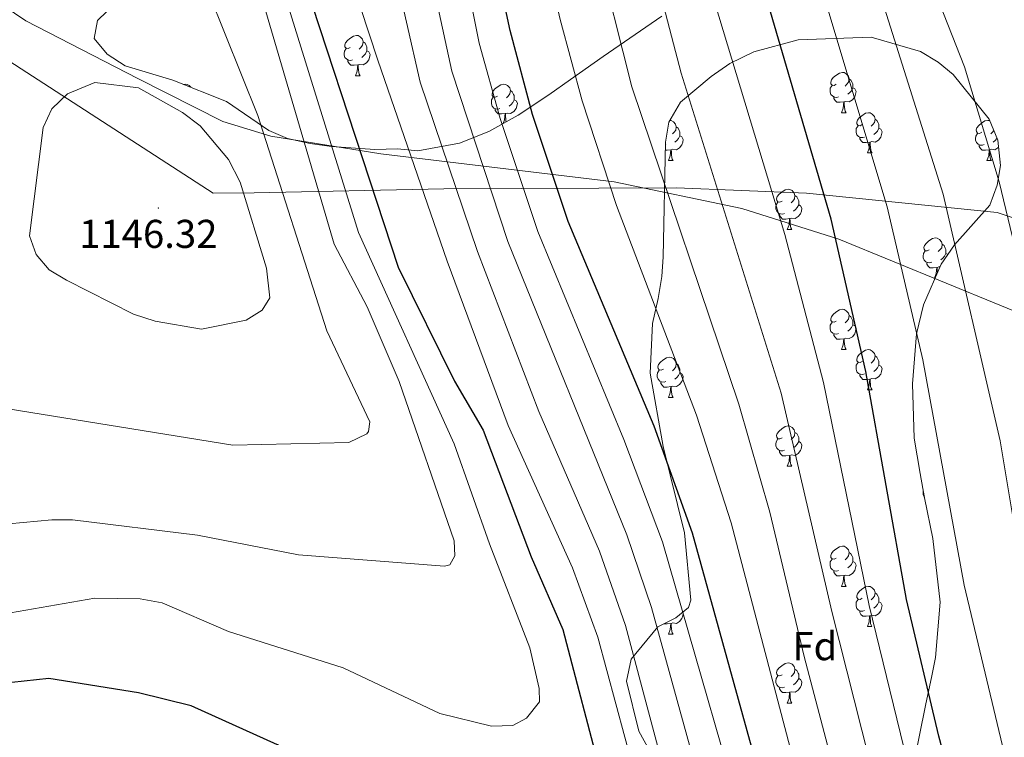
# Model space of a CAD drawing. Units: metres. Extents: x 585951 to 590444, y 4740143 to 4743170.
# Drawn here: x 587177 to 587422, y 4740824 to 4741003 of the extents above; entities that cross this region are included whole.
import ezdxf
from ezdxf.enums import TextEntityAlignment as Align

# ---------------------------------------------------------------- set-up
doc = ezdxf.new("R2010")
doc.units = ezdxf.units.M
doc.header["$MEASUREMENT"] = 0
for name, color, linetype, lineweight in [('Carátula', 7, 'Continuous', 5), ('Level 1', 19, 'Continuous', 0), ('Level 20', 19, 'Continuous', 0), ('Level 35', 92, 'Continuous', 0), ('Level 36', 19, 'Continuous', 40), ('Level 37', 92, 'Continuous', 0), ('Level 4', 36, 'Continuous', 30), ('Level 41', 19, 'Continuous', 0), ('Level 5', 36, 'Continuous', 0), ('Level 7', 19, 'Continuous', 0)]:
    doc.layers.add(name, color=color, linetype=linetype, lineweight=lineweight)
doc.styles.add('Arial', font='ARIAL.TTF', dxfattribs={"height": 0.2})

# ---------------------------------------------------------------- blocks, each defined once
blk = doc.blocks.new('5PATER')
at = {"layer": 'Carátula', "linetype": 'Continuous', "lineweight": 5}
h = blk.add_hatch(color=250, dxfattribs=at)
edge = h.paths.add_edge_path()
edge.add_ellipse((0, 0), major_axis=(-1.33, -1.34), ratio=0.999422, start_angle=0, end_angle=360)

msp = doc.modelspace()

# ---------------------------------------------------------------- linework, layer by layer
at = {"layer": 'Level 1', "color": 19, "linetype": 'Continuous', "lineweight": 0, "ltscale": 0.5}
msp.add_polyline3d([(587809.85, 4740712.5, 982.16), (587781.87, 4740730.87, 985.33), (587718.35, 4740771.13, 992.72), (587656.46, 4740812.06, 1003.03), (587602.23, 4740845.39, 1013.74), (587547.63, 4740872.23, 1024.47), (587487.15, 4740900.09, 1042.91), (587448.06, 4740921.14, 1054.44), (587381.24, 4740948.49, 1074.74), (587357.05, 4740956.12, 1083.32), (587325.24, 4740962.83, 1094.5), (587267.11, 4740969.75, 1122.97), (587239.68, 4740974.14, 1139.11), (587227.77, 4740977.83, 1143.01), (587206.57, 4740988.58, 1144.74), (587178.68, 4741002.87, 1143.32), (587148.24, 4741023.48, 1139.42), (587125.49, 4741041.06, 1135.21), (587124.57, 4741041.82, 1135.07)], dxfattribs=at)
at = {"layer": 'Level 20', "color": 19, "linetype": 'Continuous', "lineweight": 0, "ltscale": 0.5}
msp.add_polyline3d([(587097.17, 4741047.15, 1127.03), (587171.49, 4740994.81, 1143.17), (587225.31, 4740959.96, 1146.56), (587235.56, 4740960.08, 1143.98), (587282.77, 4740961.09, 1115.65), (587340.8, 4740961.27, 1088.83), (587373.16, 4740959.97, 1076.6), (587420.66, 4740955.19, 1059.05), (587474.12, 4740937.2, 1044.86), (587538.72, 4740908.88, 1024.05), (587612.17, 4740874.88, 1009.71), (587649.08, 4740853.79, 1002.41), (587680.18, 4740834.34, 997.31), (587709.15, 4740813.59, 992.21), (587734.07, 4740791.65, 989.18), (587760.93, 4740764.6, 986.84), (587786.88, 4740735.76, 984.36)], dxfattribs=at)
at = {"layer": 'Level 35', "color": 92, "linetype": 'Continuous', "lineweight": 0, "ltscale": 0.5}
for points in [[(587337.16, 4741004.1, 1083.17), (587322.48, 4740994.05, 1090.06), (587314.39, 4740988.31, 1090.95), (587308.95, 4740984.44, 1092.4), (587301.3, 4740979.41, 1097.69), (587293.98, 4740975.36, 1103.72), (587286.73, 4740972.44, 1110), (587276.3, 4740970.52, 1118.17), (587271.25, 4740971.05, 1121.21), (587265.62, 4740970.87, 1122.72), (587254.78, 4740971.63, 1130.44), (587249.53, 4740972.37, 1132.92), (587243.82, 4740973.57, 1138.3), (587239.18, 4740975.61, 1141.33), (587228.7, 4740982.81, 1144.91), (587215.27, 4740988.12, 1145.88), (587203.43, 4740991.71, 1146.15), (587198.94, 4740994.58, 1145.82), (587195.68, 4740998.51, 1145.19), (587196.48, 4741002.96, 1144.48), (587201.17, 4741007.47, 1143.67)], [(587336.24, 4740817.27, 1113.76), (587331.38, 4740825.99, 1115.07), (587328.3, 4740838.41, 1115), (587329.52, 4740843.9, 1113.08), (587336.15, 4740851.95, 1110.91), (587340.59, 4740854.2, 1107.7), (587343.73, 4740856.74, 1104.4), (587344.34, 4740858.57, 1103.29), (587342.76, 4740875.36, 1102.32), (587337.48, 4740896.89, 1100.96), (587334.24, 4740915.14, 1098.63), (587334.82, 4740927.55, 1096.4), (587336.17, 4740933.71, 1094.88), (587337.14, 4740939.26, 1092.26), (587337.47, 4740944.1, 1091.06), (587338.03, 4740972.71, 1087.44), (587338.89, 4740977.65, 1086.61), (587341.79, 4740982.62, 1084.96), (587349.41, 4740989.04, 1081.1), (587354.04, 4740992.28, 1078.9), (587360.02, 4740995.2, 1074.76), (587371.09, 4740998.16, 1071.59), (587389.27, 4740998.8, 1066.55), (587401.54, 4740995.3, 1062.91), (587406, 4740992.65, 1061.94), (587409.68, 4740989.55, 1060.59)], [(587409.68, 4740989.55, 1060.59), (587418.71, 4740978.39, 1058.91), (587420.82, 4740973.18, 1058.5), (587421.49, 4740966.89, 1058.91), (587420.69, 4740962, 1059.53), (587418.86, 4740956.96, 1060.61), (587410.01, 4740947.09, 1064.7), (587406.7, 4740942.31, 1067.04), (587402.31, 4740932.17, 1069.27), (587400.55, 4740924.96, 1070.49), (587399.58, 4740912.5, 1071), (587400.03, 4740898.98, 1072.07), (587401.49, 4740890.13, 1072.42), (587402.56, 4740884.12, 1071.04), (587404.65, 4740873.93, 1070.95), (587406.49, 4740858.07, 1072.01), (587405.34, 4740844.35, 1072.97), (587404.31, 4740839.33, 1073.52), (587402.87, 4740832.81, 1075.45), (587399.53, 4740815.95, 1077.2)]]:
    msp.add_polyline3d(points, dxfattribs=at)
at = {"layer": 'Level 36', "color": 92, "linetype": 'Continuous', "lineweight": 0}
for points in [[(587259.51, 4740996.3, 0.01), (587258.98, 4740996.04, 0.01), (587258.45, 4740996.09, 0.01), (587258.18, 4740996.46, 0.01), (587258.13, 4740996.89, 0.01), (587258.29, 4740997.41, 0.01), (587258.77, 4740998, 0.01), (587259.4, 4740998.53, 0.01), (587260.3, 4740999.12, 0.01), (587261.05, 4740999.28, 0.01), (587261.47, 4740999.22, 0.01), (587262, 4740998.91, 0.01), (587262.53, 4740998.32, 0.01), (587262.69, 4740997.68, 0.01), (587262.58, 4740996.83, 0.01), (587262.16, 4740996.3, 0.01), (587261.74, 4740995.88, 0.01)], [(587262.69, 4740997.68, 0.01), (587263.17, 4740997.37, 0.01), (587263.48, 4740996.73, 0.01), (587263.64, 4740996.41, 0.01), (587263.64, 4740995.83, 0.01), (587263.64, 4740995.4, 0.01), (587263.27, 4740994.71, 0.01), (587262.85, 4740994.23, 0.01), (587262.37, 4740993.81, 0.01)], [(587260.09, 4740993.22, 0.01), (587259.67, 4740993.06, 0.01), (587259.08, 4740993.12, 0.01), (587258.61, 4740993.33, 0.01), (587258.18, 4740993.76, 0.01), (587257.97, 4740994.34, 0.01), (587257.97, 4740994.76, 0.01), (587258.02, 4740995.35, 0.01), (587258.45, 4740996.04, 0.01)], [(587263.64, 4740995.4, 0.01), (587264.1, 4740995.15, 0.01), (587264.44, 4740994.54, 0.01), (587264.33, 4740993.81, 0.01), (587264.12, 4740993.17, 0.01), (587263.54, 4740992.43, 0.01), (587262.74, 4740991.95, 0.01), (587261.89, 4740992.06, 0.01), (587261.46, 4740991.93, 0.01)], [(587261.35, 4740991.93, 0.01), (587260.46, 4740991.84, 0.01), (587259.62, 4740991.84, 0.01), (587259.19, 4740992.27, 0.01), (587258.87, 4740992.75, 0.01), (587258.87, 4740993.06, 0.01)], [(587260.81, 4740989.24, 0.01), (587261.24, 4740990.4, 0.01), (587261.35, 4740991.93, 0.01), (587261.46, 4740991.93, 0.01), (587261.5, 4740991.34, 0.01), (587261.53, 4740990.66, 0.01), (587261.6, 4740990.04, 0.01), (587261.72, 4740989.64, 0.01), (587261.93, 4740989.24, 0.01)], [(587380.59, 4740987.09, 0.01), (587380.06, 4740986.82, 0.01), (587379.53, 4740986.88, 0.01), (587379.26, 4740987.25, 0.01), (587379.21, 4740987.67, 0.01), (587379.37, 4740988.19, 0.01), (587379.85, 4740988.79, 0.01), (587380.48, 4740989.32, 0.01), (587381.38, 4740989.9, 0.01), (587382.13, 4740990.06, 0.01), (587382.55, 4740990.01, 0.01), (587383.08, 4740989.69, 0.01), (587383.61, 4740989.11, 0.01), (587383.77, 4740988.47, 0.01), (587383.66, 4740987.62, 0.01), (587383.24, 4740987.09, 0.01), (587382.82, 4740986.66, 0.01)], [(587260.81, 4740989.24, 0.01), (587261.93, 4740989.24, 0.01)], [(587383.77, 4740988.47, 0.01), (587384.25, 4740988.15, 0.01), (587384.56, 4740987.51, 0.01), (587384.72, 4740987.19, 0.01), (587384.72, 4740986.61, 0.01), (587384.72, 4740986.19, 0.01), (587384.35, 4740985.5, 0.01), (587383.93, 4740985.02, 0.01), (587383.45, 4740984.6, 0.01)], [(587217.98, 4740987.05, 0.01), (587218.41, 4740987.14, 0.01), (587218.84, 4740987.08, 0.01), (587219.37, 4740986.77, 0.01), (587219.75, 4740986.35, 0.01)], [(587296.2, 4740984.16, 0.01), (587295.67, 4740983.9, 0.01), (587295.14, 4740983.95, 0.01), (587294.87, 4740984.32, 0.01), (587294.82, 4740984.75, 0.01), (587294.98, 4740985.27, 0.01), (587295.46, 4740985.86, 0.01), (587296.09, 4740986.39, 0.01), (587296.99, 4740986.98, 0.01), (587297.74, 4740987.14, 0.01), (587298.17, 4740987.08, 0.01), (587298.69, 4740986.77, 0.01), (587299.23, 4740986.18, 0.01), (587299.39, 4740985.54, 0.01), (587299.27, 4740984.69, 0.01), (587298.85, 4740984.16, 0.01), (587298.43, 4740983.74, 0.01)], [(587299.39, 4740985.54, 0.01), (587299.86, 4740985.23, 0.01), (587300.17, 4740984.59, 0.01), (587300.33, 4740984.27, 0.01), (587300.33, 4740983.69, 0.01), (587300.33, 4740983.26, 0.01), (587299.97, 4740982.57, 0.01), (587299.55, 4740982.09, 0.01), (587299.07, 4740981.67, 0.01)], [(587381.17, 4740984.01, 0.01), (587380.75, 4740983.85, 0.01), (587380.16, 4740983.91, 0.01), (587379.69, 4740984.12, 0.01), (587379.26, 4740984.54, 0.01), (587379.05, 4740985.13, 0.01), (587379.05, 4740985.55, 0.01), (587379.1, 4740986.13, 0.01), (587379.53, 4740986.82, 0.01)], [(587384.72, 4740986.19, 0.01), (587385.18, 4740985.94, 0.01), (587385.52, 4740985.32, 0.01), (587385.41, 4740984.6, 0.01), (587385.2, 4740983.96, 0.01), (587384.62, 4740983.22, 0.01), (587383.82, 4740982.74, 0.01), (587382.97, 4740982.84, 0.01), (587382.54, 4740982.71, 0.01)], [(587296.79, 4740981.08, 0.01), (587296.36, 4740980.92, 0.01), (587295.77, 4740980.98, 0.01), (587295.3, 4740981.19, 0.01), (587294.87, 4740981.62, 0.01), (587294.66, 4740982.2, 0.01), (587294.66, 4740982.62, 0.01), (587294.71, 4740983.21, 0.01), (587295.14, 4740983.9, 0.01)], [(587300.33, 4740983.26, 0.01), (587300.79, 4740983.01, 0.01), (587301.13, 4740982.4, 0.01), (587301.03, 4740981.67, 0.01), (587300.81, 4740981.03, 0.01), (587300.23, 4740980.29, 0.01), (587299.43, 4740979.81, 0.01), (587298.59, 4740979.92, 0.01), (587298.15, 4740979.79, 0.01)], [(587382.43, 4740982.71, 0.01), (587381.54, 4740982.63, 0.01), (587380.7, 4740982.63, 0.01), (587380.27, 4740983.06, 0.01), (587379.95, 4740983.53, 0.01), (587379.95, 4740983.85, 0.01)], [(587381.89, 4740980.03, 0.01), (587382.32, 4740981.19, 0.01), (587382.43, 4740982.71, 0.01), (587382.54, 4740982.71, 0.01), (587382.58, 4740982.13, 0.01), (587382.61, 4740981.44, 0.01), (587382.68, 4740980.83, 0.01), (587382.8, 4740980.43, 0.01), (587383.01, 4740980.03, 0.01)], [(587298.05, 4740979.79, 0.01), (587297.15, 4740979.7, 0.01), (587296.31, 4740979.7, 0.01), (587295.89, 4740980.13, 0.01), (587295.57, 4740980.61, 0.01), (587295.57, 4740980.92, 0.01)], [(587297.6, 4740977.37, 0.01), (587297.93, 4740978.26, 0.01), (587298.05, 4740979.79, 0.01), (587298.15, 4740979.79, 0.01), (587298.19, 4740979.2, 0.01), (587298.23, 4740978.52, 0.01), (587298.29, 4740977.9, 0.01), (587298.33, 4740977.77, 0.01)], [(587339.16, 4740978.11, 0.01), (587339.47, 4740978.07, 0.01), (587340, 4740977.75, 0.01), (587340.53, 4740977.17, 0.01), (587340.69, 4740976.53, 0.01), (587340.58, 4740975.68, 0.01), (587340.16, 4740975.15, 0.01), (587339.74, 4740974.72, 0.01)], [(587381.89, 4740980.03, 0.01), (587383.01, 4740980.03, 0.01)], [(587387.06, 4740977.05, 0.01), (587386.53, 4740976.79, 0.01), (587386, 4740976.84, 0.01), (587385.74, 4740977.21, 0.01), (587385.68, 4740977.64, 0.01), (587385.84, 4740978.16, 0.01), (587386.32, 4740978.75, 0.01), (587386.96, 4740979.28, 0.01), (587387.86, 4740979.87, 0.01), (587388.6, 4740980.03, 0.01), (587389.03, 4740979.97, 0.01), (587389.56, 4740979.66, 0.01), (587390.09, 4740979.07, 0.01), (587390.25, 4740978.43, 0.01), (587390.14, 4740977.58, 0.01), (587389.71, 4740977.05, 0.01), (587389.29, 4740976.63, 0.01)], [(587390.25, 4740978.43, 0.01), (587390.72, 4740978.12, 0.01), (587391.04, 4740977.48, 0.01), (587391.2, 4740977.16, 0.01), (587391.2, 4740976.58, 0.01), (587391.2, 4740976.15, 0.01), (587390.83, 4740975.46, 0.01), (587390.41, 4740974.98, 0.01), (587389.93, 4740974.56, 0.01)], [(587416.83, 4740975.15, 0.01), (587416.3, 4740974.88, 0.01), (587415.77, 4740974.94, 0.01), (587415.51, 4740975.31, 0.01), (587415.45, 4740975.73, 0.01), (587415.61, 4740976.25, 0.01), (587416.09, 4740976.85, 0.01), (587416.73, 4740977.38, 0.01), (587417.63, 4740977.96, 0.01), (587418.37, 4740978.12, 0.01), (587418.8, 4740978.07, 0.01), (587418.86, 4740978.03, 0.01)], [(587340.69, 4740976.53, 0.01), (587341.17, 4740976.21, 0.01), (587341.48, 4740975.57, 0.01), (587341.64, 4740975.25, 0.01), (587341.64, 4740974.67, 0.01), (587341.64, 4740974.25, 0.01), (587341.27, 4740973.56, 0.01), (587340.85, 4740973.08, 0.01), (587340.37, 4740972.66, 0.01)], [(587387.65, 4740973.97, 0.01), (587387.22, 4740973.81, 0.01), (587386.64, 4740973.87, 0.01), (587386.16, 4740974.08, 0.01), (587385.74, 4740974.51, 0.01), (587385.52, 4740975.09, 0.01), (587385.52, 4740975.51, 0.01), (587385.58, 4740976.1, 0.01), (587386, 4740976.79, 0.01)], [(587391.2, 4740976.15, 0.01), (587391.65, 4740975.9, 0.01), (587392, 4740975.29, 0.01), (587391.89, 4740974.56, 0.01), (587391.68, 4740973.92, 0.01), (587391.09, 4740973.18, 0.01), (587390.3, 4740972.7, 0.01), (587389.45, 4740972.81, 0.01), (587389.02, 4740972.68, 0.01)], [(587419.84, 4740975.6, 0.01), (587419.48, 4740975.15, 0.01), (587419.06, 4740974.72, 0.01)], [(587341.64, 4740974.25, 0.01), (587342.1, 4740974, 0.01), (587342.44, 4740973.38, 0.01), (587342.33, 4740972.66, 0.01), (587342.12, 4740972.02, 0.01), (587341.54, 4740971.28, 0.01), (587340.74, 4740970.8, 0.01), (587339.89, 4740970.9, 0.01), (587339.46, 4740970.77, 0.01)], [(587388.91, 4740972.68, 0.01), (587388.02, 4740972.59, 0.01), (587387.17, 4740972.59, 0.01), (587386.75, 4740973.02, 0.01), (587386.43, 4740973.5, 0.01), (587386.43, 4740973.81, 0.01)], [(587417.42, 4740972.07, 0.01), (587416.99, 4740971.91, 0.01), (587416.41, 4740971.97, 0.01), (587415.93, 4740972.18, 0.01), (587415.51, 4740972.6, 0.01), (587415.29, 4740973.19, 0.01), (587415.29, 4740973.61, 0.01), (587415.35, 4740974.19, 0.01), (587415.77, 4740974.88, 0.01)], [(587420.64, 4740973.63, 0.01), (587420.6, 4740973.56, 0.01), (587420.18, 4740973.08, 0.01), (587419.7, 4740972.66, 0.01)], [(587339.35, 4740970.77, 0.01), (587338.46, 4740970.69, 0.01), (587337.99, 4740970.69, 0.01)], [(587338.09, 4740972.07, 0.01), (587338.02, 4740972.04, 0.01)], [(587338.81, 4740968.09, 0.01), (587339.24, 4740969.25, 0.01), (587339.35, 4740970.77, 0.01), (587339.46, 4740970.77, 0.01), (587339.5, 4740970.19, 0.01), (587339.53, 4740969.5, 0.01), (587339.6, 4740968.89, 0.01), (587339.72, 4740968.49, 0.01), (587339.93, 4740968.09, 0.01)], [(587388.36, 4740969.99, 0.01), (587388.8, 4740971.15, 0.01), (587388.91, 4740972.68, 0.01), (587389.02, 4740972.68, 0.01), (587389.05, 4740972.09, 0.01), (587389.09, 4740971.41, 0.01), (587389.16, 4740970.79, 0.01), (587389.27, 4740970.39, 0.01), (587389.49, 4740969.99, 0.01)], [(587418.68, 4740970.77, 0.01), (587417.79, 4740970.69, 0.01), (587416.94, 4740970.69, 0.01), (587416.52, 4740971.12, 0.01), (587416.2, 4740971.59, 0.01), (587416.2, 4740971.91, 0.01)], [(587418.13, 4740968.09, 0.01), (587418.57, 4740969.25, 0.01), (587418.68, 4740970.77, 0.01), (587418.79, 4740970.77, 0.01), (587418.82, 4740970.19, 0.01), (587418.86, 4740969.5, 0.01), (587418.93, 4740968.89, 0.01), (587419.04, 4740968.49, 0.01), (587419.26, 4740968.09, 0.01)], [(587421.01, 4740971.46, 0.01), (587420.86, 4740971.28, 0.01), (587420.07, 4740970.8, 0.01), (587419.22, 4740970.9, 0.01), (587418.79, 4740970.77, 0.01)], [(587338.81, 4740968.09, 0.01), (587339.93, 4740968.09, 0.01)], [(587388.36, 4740969.99, 0.01), (587389.49, 4740969.99, 0.01)], [(587418.13, 4740968.09, 0.01), (587419.26, 4740968.09, 0.01)], [(587367.08, 4740958, 0.01), (587366.55, 4740957.74, 0.01), (587366.02, 4740957.79, 0.01), (587365.76, 4740958.16, 0.01), (587365.7, 4740958.59, 0.01), (587365.86, 4740959.11, 0.01), (587366.34, 4740959.7, 0.01), (587366.98, 4740960.23, 0.01), (587367.88, 4740960.82, 0.01), (587368.62, 4740960.98, 0.01), (587369.05, 4740960.92, 0.01), (587369.58, 4740960.61, 0.01), (587370.11, 4740960.02, 0.01), (587370.27, 4740959.38, 0.01), (587370.16, 4740958.53, 0.01), (587369.73, 4740958, 0.01), (587369.31, 4740957.58, 0.01)], [(587370.27, 4740959.38, 0.01), (587370.74, 4740959.07, 0.01), (587371.06, 4740958.43, 0.01), (587371.22, 4740958.11, 0.01), (587371.22, 4740957.53, 0.01), (587371.22, 4740957.1, 0.01), (587370.85, 4740956.41, 0.01), (587370.43, 4740955.93, 0.01), (587369.95, 4740955.51, 0.01)], [(587367.67, 4740954.92, 0.01), (587367.24, 4740954.76, 0.01), (587366.66, 4740954.82, 0.01), (587366.18, 4740955.03, 0.01), (587365.76, 4740955.46, 0.01), (587365.54, 4740956.04, 0.01), (587365.54, 4740956.46, 0.01), (587365.6, 4740957.05, 0.01), (587366.02, 4740957.74, 0.01)], [(587371.22, 4740957.1, 0.01), (587371.67, 4740956.85, 0.01), (587372.02, 4740956.24, 0.01), (587371.91, 4740955.51, 0.01), (587371.7, 4740954.87, 0.01), (587371.11, 4740954.13, 0.01), (587370.32, 4740953.65, 0.01), (587369.47, 4740953.76, 0.01), (587369.04, 4740953.63, 0.01)], [(587368.93, 4740953.63, 0.01), (587368.04, 4740953.54, 0.01), (587367.19, 4740953.54, 0.01), (587366.77, 4740953.97, 0.01), (587366.45, 4740954.45, 0.01), (587366.45, 4740954.76, 0.01)], [(587368.38, 4740950.94, 0.01), (587368.82, 4740952.1, 0.01), (587368.93, 4740953.63, 0.01), (587369.04, 4740953.63, 0.01), (587369.07, 4740953.04, 0.01), (587369.11, 4740952.36, 0.01), (587369.18, 4740951.74, 0.01), (587369.29, 4740951.34, 0.01), (587369.51, 4740950.94, 0.01)], [(587368.38, 4740950.94, 0.01), (587369.51, 4740950.94, 0.01)], [(587403.77, 4740945.86, 0.01), (587403.24, 4740945.6, 0.01), (587402.71, 4740945.65, 0.01), (587402.45, 4740946.02, 0.01), (587402.39, 4740946.45, 0.01), (587402.55, 4740946.97, 0.01), (587403.03, 4740947.56, 0.01), (587403.67, 4740948.09, 0.01), (587404.57, 4740948.68, 0.01), (587405.31, 4740948.84, 0.01), (587405.74, 4740948.78, 0.01), (587406.27, 4740948.47, 0.01), (587406.8, 4740947.88, 0.01), (587406.96, 4740947.24, 0.01), (587406.85, 4740946.39, 0.01), (587406.42, 4740945.86, 0.01), (587406, 4740945.44, 0.01)], [(587406.96, 4740947.24, 0.01), (587407.43, 4740946.93, 0.01), (587407.75, 4740946.29, 0.01), (587407.91, 4740945.97, 0.01), (587407.91, 4740945.39, 0.01), (587407.91, 4740944.96, 0.01), (587407.54, 4740944.27, 0.01), (587407.12, 4740943.79, 0.01), (587406.64, 4740943.37, 0.01)], [(587404.36, 4740942.78, 0.01), (587403.93, 4740942.62, 0.01), (587403.35, 4740942.68, 0.01), (587402.87, 4740942.89, 0.01), (587402.45, 4740943.32, 0.01), (587402.23, 4740943.9, 0.01), (587402.23, 4740944.32, 0.01), (587402.29, 4740944.91, 0.01), (587402.71, 4740945.6, 0.01)], [(587407.91, 4740944.96, 0.01), (587408.36, 4740944.71, 0.01)], [(587405.62, 4740941.49, 0.01), (587404.73, 4740941.4, 0.01), (587403.88, 4740941.4, 0.01), (587403.46, 4740941.83, 0.01), (587403.14, 4740942.31, 0.01), (587403.14, 4740942.62, 0.01)], [(587405.07, 4740938.8, 0.01), (587405.51, 4740939.96, 0.01), (587405.62, 4740941.49, 0.01), (587405.73, 4740941.49, 0.01), (587405.76, 4740940.9, 0.01), (587405.8, 4740940.23, 0.01)], [(587406.39, 4740941.59, 0.01), (587406.16, 4740941.62, 0.01), (587405.73, 4740941.49, 0.01)], [(587405.07, 4740938.8, 0.01), (587405.18, 4740938.8, 0.01)], [(587380.59, 4740928.09, 0.01), (587380.06, 4740927.83, 0.01), (587379.53, 4740927.89, 0.01), (587379.26, 4740928.25, 0.01), (587379.21, 4740928.68, 0.01), (587379.37, 4740929.2, 0.01), (587379.85, 4740929.79, 0.01), (587380.48, 4740930.33, 0.01), (587381.38, 4740930.91, 0.01), (587382.13, 4740931.07, 0.01), (587382.55, 4740931.01, 0.01), (587383.08, 4740930.7, 0.01), (587383.61, 4740930.11, 0.01), (587383.77, 4740929.47, 0.01), (587383.66, 4740928.63, 0.01), (587383.24, 4740928.09, 0.01), (587382.82, 4740927.67, 0.01)], [(587383.77, 4740929.47, 0.01), (587384.25, 4740929.16, 0.01), (587384.56, 4740928.52, 0.01), (587384.72, 4740928.2, 0.01), (587384.72, 4740927.62, 0.01), (587384.72, 4740927.19, 0.01), (587384.35, 4740926.51, 0.01), (587383.93, 4740926.03, 0.01), (587383.45, 4740925.61, 0.01)], [(587381.17, 4740925.01, 0.01), (587380.75, 4740924.85, 0.01), (587380.16, 4740924.91, 0.01), (587379.69, 4740925.13, 0.01), (587379.26, 4740925.55, 0.01), (587379.05, 4740926.13, 0.01), (587379.05, 4740926.55, 0.01), (587379.1, 4740927.14, 0.01), (587379.53, 4740927.83, 0.01)], [(587384.72, 4740927.19, 0.01), (587385.18, 4740926.94, 0.01), (587385.52, 4740926.33, 0.01), (587385.41, 4740925.6, 0.01), (587385.2, 4740924.96, 0.01), (587384.62, 4740924.23, 0.01), (587383.82, 4740923.75, 0.01), (587382.97, 4740923.85, 0.01), (587382.54, 4740923.72, 0.01)], [(587382.43, 4740923.72, 0.01), (587381.54, 4740923.63, 0.01), (587380.7, 4740923.63, 0.01), (587380.27, 4740924.07, 0.01), (587379.95, 4740924.54, 0.01), (587379.95, 4740924.85, 0.01)], [(587381.89, 4740921.03, 0.01), (587382.32, 4740922.19, 0.01), (587382.43, 4740923.72, 0.01), (587382.54, 4740923.72, 0.01), (587382.58, 4740923.13, 0.01), (587382.61, 4740922.45, 0.01), (587382.68, 4740921.83, 0.01), (587382.8, 4740921.43, 0.01), (587383.01, 4740921.03, 0.01)], [(587337.51, 4740916.15, 0.01), (587336.98, 4740915.89, 0.01), (587336.45, 4740915.95, 0.01), (587336.18, 4740916.31, 0.01), (587336.13, 4740916.74, 0.01), (587336.29, 4740917.26, 0.01), (587336.77, 4740917.85, 0.01), (587337.4, 4740918.39, 0.01), (587338.3, 4740918.97, 0.01), (587339.05, 4740919.13, 0.01), (587339.47, 4740919.07, 0.01), (587340, 4740918.76, 0.01), (587340.53, 4740918.17, 0.01), (587340.69, 4740917.53, 0.01), (587340.58, 4740916.69, 0.01), (587340.16, 4740916.15, 0.01), (587339.74, 4740915.73, 0.01)], [(587381.89, 4740921.03, 0.01), (587383.01, 4740921.03, 0.01)], [(587387.06, 4740918.06, 0.01), (587386.53, 4740917.79, 0.01), (587386, 4740917.85, 0.01), (587385.73, 4740918.22, 0.01), (587385.68, 4740918.65, 0.01), (587385.84, 4740919.17, 0.01), (587386.32, 4740919.76, 0.01), (587386.96, 4740920.29, 0.01), (587387.86, 4740920.87, 0.01), (587388.6, 4740921.03, 0.01), (587389.03, 4740920.98, 0.01), (587389.56, 4740920.66, 0.01), (587390.09, 4740920.08, 0.01), (587390.25, 4740919.44, 0.01), (587390.13, 4740918.59, 0.01), (587389.71, 4740918.06, 0.01), (587389.29, 4740917.63, 0.01)], [(587390.25, 4740919.44, 0.01), (587390.72, 4740919.12, 0.01), (587391.03, 4740918.48, 0.01), (587391.19, 4740918.16, 0.01), (587391.19, 4740917.58, 0.01), (587391.19, 4740917.16, 0.01), (587390.83, 4740916.47, 0.01), (587390.41, 4740915.99, 0.01), (587389.93, 4740915.57, 0.01)], [(587340.69, 4740917.53, 0.01), (587341.17, 4740917.22, 0.01), (587341.48, 4740916.58, 0.01), (587341.64, 4740916.26, 0.01), (587341.64, 4740915.68, 0.01), (587341.64, 4740915.25, 0.01), (587341.27, 4740914.57, 0.01), (587340.85, 4740914.09, 0.01), (587340.37, 4740913.67, 0.01)], [(587387.65, 4740914.98, 0.01), (587387.22, 4740914.82, 0.01), (587386.63, 4740914.88, 0.01), (587386.16, 4740915.09, 0.01), (587385.73, 4740915.51, 0.01), (587385.52, 4740916.1, 0.01), (587385.52, 4740916.52, 0.01), (587385.57, 4740917.11, 0.01), (587386, 4740917.79, 0.01)], [(587391.19, 4740917.16, 0.01), (587391.65, 4740916.91, 0.01), (587391.99, 4740916.29, 0.01), (587391.89, 4740915.57, 0.01), (587391.67, 4740914.93, 0.01), (587391.09, 4740914.19, 0.01), (587390.29, 4740913.71, 0.01), (587389.45, 4740913.81, 0.01), (587389.01, 4740913.68, 0.01)], [(587338.09, 4740913.07, 0.01), (587337.67, 4740912.91, 0.01), (587337.08, 4740912.97, 0.01), (587336.61, 4740913.19, 0.01), (587336.18, 4740913.61, 0.01), (587335.97, 4740914.19, 0.01), (587335.97, 4740914.61, 0.01), (587336.02, 4740915.2, 0.01), (587336.45, 4740915.89, 0.01)], [(587341.64, 4740915.25, 0.01), (587342.1, 4740915.01, 0.01), (587342.44, 4740914.39, 0.01), (587342.33, 4740913.67, 0.01), (587342.12, 4740913.03, 0.01), (587341.54, 4740912.29, 0.01), (587340.74, 4740911.81, 0.01), (587339.89, 4740911.91, 0.01), (587339.46, 4740911.78, 0.01)], [(587388.91, 4740913.68, 0.01), (587388.01, 4740913.6, 0.01), (587387.17, 4740913.6, 0.01), (587386.75, 4740914.03, 0.01), (587386.43, 4740914.51, 0.01), (587386.43, 4740914.82, 0.01)], [(587339.35, 4740911.78, 0.01), (587338.46, 4740911.69, 0.01), (587337.62, 4740911.69, 0.01), (587337.19, 4740912.13, 0.01), (587336.87, 4740912.6, 0.01), (587336.87, 4740912.91, 0.01)], [(587338.81, 4740909.09, 0.01), (587339.24, 4740910.25, 0.01), (587339.35, 4740911.78, 0.01), (587339.46, 4740911.78, 0.01), (587339.49, 4740911.19, 0.01), (587339.53, 4740910.51, 0.01), (587339.6, 4740909.89, 0.01), (587339.71, 4740909.49, 0.01), (587339.93, 4740909.09, 0.01)], [(587388.36, 4740911, 0.01), (587388.79, 4740912.16, 0.01), (587388.91, 4740913.68, 0.01), (587389.01, 4740913.68, 0.01), (587389.05, 4740913.1, 0.01), (587389.09, 4740912.41, 0.01), (587389.15, 4740911.8, 0.01), (587389.27, 4740911.4, 0.01), (587389.49, 4740911, 0.01)], [(587338.81, 4740909.09, 0.01), (587339.93, 4740909.09, 0.01)], [(587388.36, 4740911, 0.01), (587389.49, 4740911, 0.01)], [(587367.08, 4740899.01, 0.01), (587366.55, 4740898.75, 0.01), (587366.02, 4740898.8, 0.01), (587365.76, 4740899.17, 0.01), (587365.7, 4740899.6, 0.01), (587365.86, 4740900.12, 0.01), (587366.34, 4740900.71, 0.01), (587366.98, 4740901.24, 0.01), (587367.88, 4740901.83, 0.01), (587368.62, 4740901.99, 0.01), (587369.05, 4740901.93, 0.01), (587369.58, 4740901.62, 0.01), (587370.11, 4740901.03, 0.01), (587370.27, 4740900.39, 0.01), (587370.16, 4740899.54, 0.01), (587369.73, 4740899.01, 0.01), (587369.31, 4740898.59, 0.01)], [(587370.27, 4740900.39, 0.01), (587370.74, 4740900.08, 0.01), (587371.06, 4740899.44, 0.01), (587371.22, 4740899.12, 0.01), (587371.22, 4740898.54, 0.01), (587371.22, 4740898.11, 0.01), (587370.85, 4740897.42, 0.01), (587370.43, 4740896.94, 0.01), (587369.95, 4740896.52, 0.01)], [(587367.67, 4740895.93, 0.01), (587367.24, 4740895.77, 0.01), (587366.66, 4740895.83, 0.01), (587366.18, 4740896.04, 0.01), (587365.76, 4740896.47, 0.01), (587365.54, 4740897.05, 0.01), (587365.54, 4740897.47, 0.01), (587365.6, 4740898.06, 0.01), (587366.02, 4740898.75, 0.01)], [(587371.22, 4740898.11, 0.01), (587371.67, 4740897.86, 0.01), (587372.02, 4740897.25, 0.01), (587371.91, 4740896.52, 0.01), (587371.7, 4740895.88, 0.01), (587371.11, 4740895.14, 0.01), (587370.32, 4740894.66, 0.01), (587369.47, 4740894.77, 0.01), (587369.04, 4740894.64, 0.01)], [(587368.93, 4740894.64, 0.01), (587368.04, 4740894.55, 0.01), (587367.19, 4740894.55, 0.01), (587366.77, 4740894.98, 0.01), (587366.45, 4740895.46, 0.01), (587366.45, 4740895.77, 0.01)], [(587368.38, 4740891.95, 0.01), (587368.82, 4740893.11, 0.01), (587368.93, 4740894.64, 0.01), (587369.04, 4740894.64, 0.01), (587369.07, 4740894.05, 0.01), (587369.11, 4740893.37, 0.01), (587369.18, 4740892.75, 0.01), (587369.29, 4740892.35, 0.01), (587369.51, 4740891.95, 0.01)], [(587368.38, 4740891.95, 0.01), (587369.51, 4740891.95, 0.01)], [(587402.54, 4740884.23, 0.01), (587402.45, 4740884.33, 0.01), (587402.23, 4740884.91, 0.01), (587402.23, 4740885.33, 0.01), (587402.27, 4740885.74, 0.01)], [(587380.59, 4740869.1, 0.01), (587380.05, 4740868.84, 0.01), (587379.53, 4740868.89, 0.01), (587379.26, 4740869.26, 0.01), (587379.21, 4740869.69, 0.01), (587379.37, 4740870.21, 0.01), (587379.85, 4740870.8, 0.01), (587380.48, 4740871.33, 0.01), (587381.38, 4740871.92, 0.01), (587382.13, 4740872.08, 0.01), (587382.55, 4740872.02, 0.01), (587383.08, 4740871.71, 0.01), (587383.61, 4740871.12, 0.01), (587383.77, 4740870.48, 0.01), (587383.66, 4740869.63, 0.01), (587383.23, 4740869.1, 0.01), (587382.81, 4740868.68, 0.01)], [(587383.77, 4740870.48, 0.01), (587384.25, 4740870.17, 0.01), (587384.56, 4740869.53, 0.01), (587384.72, 4740869.21, 0.01), (587384.72, 4740868.63, 0.01), (587384.72, 4740868.2, 0.01), (587384.35, 4740867.51, 0.01), (587383.93, 4740867.03, 0.01), (587383.45, 4740866.61, 0.01)], [(587381.17, 4740866.02, 0.01), (587380.74, 4740865.86, 0.01), (587380.16, 4740865.92, 0.01), (587379.68, 4740866.13, 0.01), (587379.26, 4740866.56, 0.01), (587379.05, 4740867.14, 0.01), (587379.05, 4740867.56, 0.01), (587379.1, 4740868.15, 0.01), (587379.53, 4740868.84, 0.01)], [(587384.72, 4740868.2, 0.01), (587385.17, 4740867.95, 0.01), (587385.52, 4740867.34, 0.01), (587385.41, 4740866.61, 0.01), (587385.2, 4740865.97, 0.01), (587384.61, 4740865.23, 0.01), (587383.82, 4740864.75, 0.01), (587382.97, 4740864.86, 0.01), (587382.54, 4740864.73, 0.01)], [(587382.43, 4740864.73, 0.01), (587381.54, 4740864.64, 0.01), (587380.69, 4740864.64, 0.01), (587380.27, 4740865.07, 0.01), (587379.95, 4740865.55, 0.01), (587379.95, 4740865.86, 0.01)], [(587381.88, 4740862.04, 0.01), (587382.32, 4740863.2, 0.01), (587382.43, 4740864.73, 0.01), (587382.54, 4740864.73, 0.01), (587382.57, 4740864.14, 0.01), (587382.61, 4740863.46, 0.01), (587382.68, 4740862.84, 0.01), (587382.79, 4740862.44, 0.01), (587383.01, 4740862.04, 0.01)], [(587381.88, 4740862.04, 0.01), (587383.01, 4740862.04, 0.01)], [(587387.06, 4740859.07, 0.01), (587386.53, 4740858.8, 0.01), (587386, 4740858.86, 0.01), (587385.73, 4740859.23, 0.01), (587385.68, 4740859.65, 0.01), (587385.84, 4740860.17, 0.01), (587386.32, 4740860.77, 0.01), (587386.95, 4740861.3, 0.01), (587387.85, 4740861.88, 0.01), (587388.6, 4740862.04, 0.01), (587389.02, 4740861.99, 0.01), (587389.55, 4740861.67, 0.01), (587390.08, 4740861.09, 0.01), (587390.24, 4740860.45, 0.01), (587390.13, 4740859.6, 0.01), (587389.71, 4740859.07, 0.01), (587389.29, 4740858.64, 0.01)], [(587390.24, 4740860.45, 0.01), (587390.72, 4740860.13, 0.01), (587391.03, 4740859.49, 0.01), (587391.19, 4740859.17, 0.01), (587391.19, 4740858.59, 0.01), (587391.19, 4740858.17, 0.01), (587390.82, 4740857.48, 0.01), (587390.4, 4740857, 0.01), (587389.92, 4740856.58, 0.01)], [(587387.64, 4740855.99, 0.01), (587387.22, 4740855.83, 0.01), (587386.63, 4740855.89, 0.01), (587386.16, 4740856.1, 0.01), (587385.73, 4740856.52, 0.01), (587385.52, 4740857.11, 0.01), (587385.52, 4740857.53, 0.01), (587385.57, 4740858.11, 0.01), (587386, 4740858.8, 0.01)], [(587391.19, 4740858.17, 0.01), (587391.65, 4740857.92, 0.01), (587391.99, 4740857.3, 0.01), (587391.88, 4740856.58, 0.01), (587391.67, 4740855.94, 0.01), (587391.09, 4740855.2, 0.01), (587390.29, 4740854.72, 0.01), (587389.44, 4740854.82, 0.01), (587389.01, 4740854.69, 0.01)], [(587342.32, 4740855.6, 0.01), (587342.44, 4740855.4, 0.01), (587342.33, 4740854.67, 0.01), (587342.12, 4740854.03, 0.01), (587341.53, 4740853.29, 0.01), (587340.74, 4740852.81, 0.01), (587339.89, 4740852.92, 0.01), (587339.46, 4740852.79, 0.01)], [(587388.9, 4740854.69, 0.01), (587388.01, 4740854.61, 0.01), (587387.17, 4740854.61, 0.01), (587386.74, 4740855.04, 0.01), (587386.42, 4740855.51, 0.01), (587386.42, 4740855.83, 0.01)], [(587339.35, 4740852.79, 0.01), (587338.46, 4740852.7, 0.01), (587337.64, 4740852.7, 0.01)], [(587338.8, 4740850.1, 0.01), (587339.24, 4740851.26, 0.01), (587339.35, 4740852.79, 0.01), (587339.46, 4740852.79, 0.01), (587339.49, 4740852.2, 0.01), (587339.53, 4740851.52, 0.01), (587339.6, 4740850.9, 0.01), (587339.71, 4740850.5, 0.01), (587339.93, 4740850.1, 0.01)], [(587388.36, 4740852.01, 0.01), (587388.79, 4740853.17, 0.01), (587388.9, 4740854.69, 0.01), (587389.01, 4740854.69, 0.01), (587389.05, 4740854.11, 0.01), (587389.08, 4740853.42, 0.01), (587389.15, 4740852.81, 0.01), (587389.27, 4740852.41, 0.01), (587389.48, 4740852.01, 0.01)], [(587388.36, 4740852.01, 0.01), (587389.48, 4740852.01, 0.01)], [(587338.8, 4740850.1, 0.01), (587339.93, 4740850.1, 0.01)], [(587367.08, 4740840.02, 0.01), (587366.55, 4740839.75, 0.01), (587366.02, 4740839.81, 0.01), (587365.76, 4740840.18, 0.01), (587365.7, 4740840.61, 0.01), (587365.86, 4740841.13, 0.01), (587366.34, 4740841.72, 0.01), (587366.98, 4740842.25, 0.01), (587367.88, 4740842.83, 0.01), (587368.62, 4740842.99, 0.01), (587369.05, 4740842.94, 0.01), (587369.58, 4740842.63, 0.01), (587370.11, 4740842.04, 0.01), (587370.27, 4740841.4, 0.01), (587370.16, 4740840.55, 0.01), (587369.73, 4740840.02, 0.01), (587369.31, 4740839.59, 0.01)], [(587370.27, 4740841.4, 0.01), (587370.74, 4740841.09, 0.01), (587371.06, 4740840.45, 0.01), (587371.22, 4740840.13, 0.01), (587371.22, 4740839.55, 0.01), (587371.22, 4740839.12, 0.01), (587370.85, 4740838.43, 0.01), (587370.43, 4740837.95, 0.01), (587369.95, 4740837.53, 0.01)], [(587367.67, 4740836.94, 0.01), (587367.24, 4740836.78, 0.01), (587366.66, 4740836.84, 0.01), (587366.18, 4740837.05, 0.01), (587365.76, 4740837.47, 0.01), (587365.54, 4740838.06, 0.01), (587365.54, 4740838.48, 0.01), (587365.6, 4740839.07, 0.01), (587366.02, 4740839.75, 0.01)], [(587371.22, 4740839.12, 0.01), (587371.67, 4740838.87, 0.01), (587372.02, 4740838.25, 0.01), (587371.91, 4740837.53, 0.01), (587371.7, 4740836.89, 0.01), (587371.11, 4740836.15, 0.01), (587370.32, 4740835.67, 0.01), (587369.47, 4740835.77, 0.01), (587369.04, 4740835.65, 0.01)], [(587368.93, 4740835.65, 0.01), (587368.04, 4740835.56, 0.01), (587367.19, 4740835.56, 0.01), (587366.77, 4740835.99, 0.01), (587366.45, 4740836.47, 0.01), (587366.45, 4740836.78, 0.01)], [(587368.38, 4740832.96, 0.01), (587368.82, 4740834.12, 0.01), (587368.93, 4740835.65, 0.01), (587369.04, 4740835.65, 0.01), (587369.07, 4740835.06, 0.01), (587369.11, 4740834.37, 0.01), (587369.18, 4740833.76, 0.01), (587369.29, 4740833.36, 0.01), (587369.51, 4740832.96, 0.01)], [(587368.38, 4740832.96, 0.01), (587369.51, 4740832.96, 0.01)]]:
    msp.add_polyline3d(points, dxfattribs=at)
at = {"layer": 'Level 4', "color": 36, "linetype": 'Continuous', "lineweight": 30}
for points in [[(587425.68, 4740721.67, 1075.01), (587426.11, 4740733.18, 1075.01), (587424.77, 4740747.69, 1075.01), (587417.78, 4740781.79, 1075.01), (587406.14, 4740824.76, 1075.01), (587398.11, 4740858.78, 1075.01), (587387.96, 4740915.56, 1075.01), (587379.31, 4740953.51, 1075.01), (587361.61, 4741014.03, 1075.01), (587352.77, 4741048.63, 1075.01), (587346.99, 4741066.62, 1075.01), (587341.07, 4741089.52, 1075.01), (587336.96, 4741109.49, 1075.01), (587334.18, 4741139.54, 1075.01), (587330.95, 4741157.96, 1075.01), (587316.18, 4741220.01, 1075.01), (587305.96, 4741268.24, 1075.01), (587293.01, 4741353.98, 1075.01), (587287, 4741386.6, 1075.01), (587281.34, 4741403.25, 1075.01), (587271.75, 4741420.46, 1075.01), (587263.99, 4741438.96, 1075.01), (587247.17, 4741501.57, 1075.01)], [(587384.46, 4740719.76, 1100.01), (587380.79, 4740748.08, 1100.01), (587373.88, 4740772.15, 1100.01), (587369.49, 4740790.93, 1100.01), (587362.68, 4740810.43, 1100.01), (587344.79, 4740875.28, 1100.01), (587335.22, 4740901.96, 1100.01), (587313.82, 4740952.94, 1100.01), (587304.92, 4740979.6, 1100.01), (587299.36, 4741000.5, 1100.01), (587291.14, 4741038.72, 1100.01), (587283.23, 4741083.31, 1100.01), (587258.7, 4741196.93, 1100.01), (587248.79, 4741254.02, 1100.01), (587246.25, 4741278.63, 1100.01), (587246.26, 4741289.01, 1100.01), (587248.61, 4741315.26, 1100.01), (587247.98, 4741326.74, 1100.01), (587246.23, 4741338.49, 1100.01), (587243.74, 4741350.82, 1100.01), (587237.08, 4741374.62, 1100.01), (587216.26, 4741430.31, 1100.01), (587210.62, 4741454.52, 1100.01), (587206.39, 4741478.2, 1100.01)], [(587241.12, 4741033.95, 1125.01), (587271.4, 4740941.56, 1125.01), (587285.43, 4740913.18, 1125.01), (587292.58, 4740900.92, 1125.01), (587304.53, 4740869.36, 1125.01), (587312.42, 4740851.29, 1125.01), (587322.19, 4740814.24, 1125.01), (587325.23, 4740791.42, 1125.01), (587324.56, 4740785.79, 1125.01), (587322.2, 4740781.9, 1125.01), (587318.76, 4740781.64, 1125.01), (587313.83, 4740782.45, 1125.01), (587298.99, 4740788.39, 1125.01), (587283.29, 4740798.26, 1125.01), (587266.07, 4740807.14, 1125.01), (587241.33, 4740822.54, 1125.01), (587219.84, 4740832.24, 1125.01), (587206.77, 4740835.49, 1125.01), (587184.4, 4740839.11, 1125.01), (587172.03, 4740837.77, 1125.01)]]:
    msp.add_polyline3d(points, dxfattribs=at)
at = {"layer": 'Level 5', "color": 36, "linetype": 'Continuous', "lineweight": 0}
for points in [[(587443.69, 4740701.88, 1065.01), (587446.28, 4740738.15, 1065.01), (587443.37, 4740780.85, 1065.01), (587438.41, 4740815.8, 1065.01), (587426.83, 4740865.93, 1065.01), (587421.38, 4740898.27, 1065.01), (587407.2, 4740959.69, 1065.01), (587369.33, 4741079.88, 1065.01), (587359.59, 4741116.07, 1065.01), (587353.73, 4741146.64, 1065.01), (587341, 4741196.61, 1065.01), (587330.93, 4741243.06, 1065.01), (587326.61, 4741269.47, 1065.01), (587323.02, 4741308.81, 1065.01), (587318.08, 4741350.26, 1065.01), (587309.76, 4741391.35, 1065.01), (587304.54, 4741409.12, 1065.01), (587296.86, 4741427.07, 1065.01), (587290.11, 4741445.89, 1065.01), (587274.57, 4741506.31, 1065.01)], [(587434.79, 4740701.88, 1070.01), (587436.1, 4740732.18, 1070.01), (587435.38, 4740746.77, 1070.01), (587430.57, 4740781.32, 1070.01), (587424.17, 4740813.28, 1070.01), (587412.47, 4740862.35, 1070.01), (587402.15, 4740918.44, 1070.01), (587393.25, 4740956.6, 1070.01), (587357.54, 4741075.67, 1070.01), (587348.27, 4741112.78, 1070.01), (587343.95, 4741143.09, 1070.01), (587325.61, 4741221.62, 1070.01), (587316.28, 4741268.85, 1070.01), (587306.05, 4741348.8, 1070.01), (587298.38, 4741388.97, 1070.01), (587292.94, 4741406.18, 1070.01), (587284.31, 4741423.76, 1070.01), (587277.05, 4741442.42, 1070.01), (587260.87, 4741503.94, 1070.01)], [(587192.56, 4741501.25, 1105.01), (587200.7, 4741453.54, 1105.01), (587205.98, 4741433.25, 1105.01), (587227.71, 4741372.45, 1105.01), (587236, 4741338.32, 1105.01), (587238.49, 4741320.38, 1105.01), (587236.41, 4741283.65, 1105.01), (587238.89, 4741253.69, 1105.01), (587272.18, 4741084.68, 1105.01), (587277.74, 4741066.65, 1105.01), (587291.59, 4740997.35, 1105.01), (587296.82, 4740978.57, 1105.01), (587306.27, 4740950.45, 1105.01), (587327.67, 4740898.58, 1105.01), (587337.3, 4740873.12, 1105.01), (587361.65, 4740788.64, 1105.01), (587371.61, 4740750.48, 1105.01), (587376.01, 4740718.63, 1105.01)], [(587417.44, 4740721.29, 1080.01), (587417.56, 4740732.19, 1080.01), (587416.1, 4740746.77, 1080.01), (587407.95, 4740783.73, 1080.01), (587397.45, 4740821.9, 1080.01), (587388.77, 4740857.26, 1080.01), (587377.41, 4740912.84, 1080.01), (587367.76, 4740949.71, 1080.01), (587349.16, 4741011.32, 1080.01), (587329.97, 4741086.05, 1080.01), (587325.43, 4741108.6, 1080.01), (587321.79, 4741137.19, 1080.01), (587317.5, 4741160.22, 1080.01), (587307.35, 4741203.11, 1080.01), (587295.95, 4741256.41, 1080.01), (587292.83, 4741276.43, 1080.01), (587283.69, 4741351.26, 1080.01), (587276.95, 4741382.67, 1080.01), (587271.04, 4741399.08, 1080.01), (587262.51, 4741415.59, 1080.01), (587255.04, 4741435.49, 1080.01), (587238.75, 4741500.81, 1080.01)], [(587182.36, 4741499, 1110.01), (587190.78, 4741452.55, 1110.01), (587198.37, 4741426.78, 1110.01), (587208.25, 4741400.36, 1110.01), (587218.14, 4741370.91, 1110.01), (587224.02, 4741347.4, 1110.01), (587228.4, 4741319.01, 1110.01), (587228.46, 4741310.12, 1110.01), (587226.56, 4741283.28, 1110.01), (587228.99, 4741253.37, 1110.01), (587244.06, 4741182.55, 1110.01), (587262.03, 4741082.11, 1110.01), (587265.37, 4741068.28, 1110.01), (587272.84, 4741045.47, 1110.01), (587284.78, 4740990.33, 1110.01), (587298.72, 4740947.97, 1110.01), (587328.41, 4740874.89, 1110.01), (587334.52, 4740856.73, 1110.01), (587354.13, 4740785.77, 1110.01), (587363.49, 4740747.97, 1110.01), (587367.56, 4740717.5, 1110.01)], [(587392.7, 4740720.14, 1095.01), (587389.19, 4740749.96, 1095.01), (587378.1, 4740792.97, 1095.01), (587371.37, 4740813.3, 1095.01), (587354.4, 4740877.89, 1095.01), (587345.77, 4740904.68, 1095.01), (587325.8, 4740956.89, 1095.01), (587317.27, 4740983.02, 1095.01), (587311.81, 4741003.2, 1095.01), (587300.19, 4741053.75, 1095.01), (587293.52, 4741095.42, 1095.01), (587284.62, 4741130.14, 1095.01), (587277.94, 4741167.18, 1095.01), (587271.27, 4741192.65, 1095.01), (587266.82, 4741225.05, 1095.01), (587260.15, 4741248.2, 1095.01), (587257.92, 4741271.35, 1095.01), (587257.92, 4741329.22, 1095.01), (587255.7, 4741343.11, 1095.01), (587246.8, 4741370.89, 1095.01), (587236.23, 4741395.78, 1095.01), (587222.88, 4741444.39, 1095.01), (587213.98, 4741493, 1095.01)], [(587409.19, 4740720.91, 1085.01), (587409.01, 4740731.21, 1085.01), (587407.44, 4740745.86, 1085.01), (587397.81, 4740787.35, 1085.01), (587388.75, 4740819.03, 1085.01), (587379.44, 4740855.74, 1085.01), (587366.86, 4740910.12, 1085.01), (587341.97, 4740989.86, 1085.01), (587323.59, 4741060.18, 1085.01), (587313.89, 4741107.71, 1085.01), (587305.2, 4741157.62, 1085.01), (587295.32, 4741199.62, 1085.01), (587289.43, 4741232.31, 1085.01), (587284.02, 4741253.67, 1085.01), (587281.19, 4741274.74, 1085.01), (587276.72, 4741333.34, 1085.01), (587274.36, 4741348.55, 1085.01), (587266.9, 4741378.75, 1085.01), (587260.74, 4741394.91, 1085.01), (587253.27, 4741410.73, 1085.01), (587245.42, 4741434.44, 1085.01), (587241.49, 4741448.92, 1085.01), (587231.03, 4741494.83, 1085.01)], [(587400.95, 4740720.53, 1090.01), (587400.46, 4740730.22, 1090.01), (587397.58, 4740751.84, 1090.01), (587386.71, 4740795, 1090.01), (587380.06, 4740816.17, 1090.01), (587372.61, 4740844.56, 1090.01), (587364.01, 4740880.49, 1090.01), (587356.31, 4740907.4, 1090.01), (587329.62, 4740986.44, 1090.01), (587311.89, 4741056.97, 1090.01), (587304.65, 4741097.61, 1090.01), (587298.17, 4741126.33, 1090.01), (587289.75, 4741170.95, 1090.01), (587283.29, 4741196.13, 1090.01), (587278.12, 4741228.68, 1090.01), (587272.08, 4741250.94, 1090.01), (587269.56, 4741273.04, 1090.01), (587267.32, 4741331.28, 1090.01), (587265.03, 4741345.83, 1090.01), (587256.85, 4741374.82, 1090.01), (587244.03, 4741405.86, 1090.01), (587232.19, 4741446.65, 1090.01), (587222.96, 4741491.45, 1090.01)], [(587359.85, 4740711.43, 1115.01), (587353.73, 4740752.49, 1115.01), (587346.91, 4740781.53, 1115.01), (587328.1, 4740852.26, 1115.01), (587321.63, 4740870.77, 1115.01), (587306.47, 4740905.59, 1115.01), (587291.17, 4740945.49, 1115.01), (587276.88, 4740987.67, 1115.01), (587270.14, 4741017.63, 1115.01), (587257.03, 4741057.66, 1115.01), (587252.82, 4741074.13, 1115.01), (587235.55, 4741181.02, 1115.01), (587219.93, 4741248.12, 1115.01), (587216.71, 4741282.92, 1115.01), (587218.51, 4741315.06, 1115.01), (587215.04, 4741340.77, 1115.01), (587211.34, 4741358.38, 1115.01), (587205.65, 4741379.36, 1115.01), (587189.42, 4741425.02, 1115.01), (587180.86, 4741451.57, 1115.01), (587174.19, 4741484, 1115.01)], [(587296.08, 4741475.67, 1060.01), (587303.18, 4741449.36, 1060.01), (587316.13, 4741412.06, 1060.01), (587321.14, 4741393.72, 1060.01), (587330.11, 4741351.73, 1060.01), (587334.54, 4741309.31, 1060.01), (587336.93, 4741270.09, 1060.01), (587339.33, 4741251.71, 1060.01), (587350.07, 4741198.92, 1060.01), (587363.5, 4741150.2, 1060.01), (587376.17, 4741099.93, 1060.01), (587405.28, 4741009.92, 1060.01), (587412.53, 4740991.46, 1060.01), (587421.15, 4740962.77, 1060.01), (587436.09, 4740900.8, 1060.01), (587441.2, 4740869.5, 1060.01), (587444.18, 4740858.75, 1060.01), (587452.66, 4740818.33, 1060.01), (587456.16, 4740780.38, 1060.01), (587456.6, 4740738.14, 1060.01), (587454.81, 4740716.66, 1060.01)], [(587175.98, 4741174.93, 1135.01), (587182.54, 4741174.69, 1135.01), (587187.37, 4741173.39, 1135.01), (587197.65, 4741167.51, 1135.01), (587201.76, 4741163.44, 1135.01), (587203.83, 4741158.88, 1135.01), (587207.5, 4741134.62, 1135.01), (587208.08, 4741122.23, 1135.01), (587217.28, 4741058.96, 1135.01), (587222.38, 4741042.13, 1135.01), (587237.22, 4741009.56, 1135.01), (587255.45, 4740947.26, 1135.01), (587263.74, 4740931.63, 1135.01), (587271.71, 4740913.1, 1135.01), (587285.4, 4740873.37, 1135.01), (587285.53, 4740869.62, 1135.01), (587284.31, 4740867.38, 1135.01), (587282.99, 4740867.05, 1135.01)], [(587171.1, 4740906.78, 1140.01), (587230.25, 4740897.2, 1140.01), (587259.18, 4740897.86, 1140.01), (587263.61, 4740900.07, 1140.01), (587264.06, 4740900.58, 1140.01), (587264.4, 4740902.99, 1140.01), (587253.69, 4740925.69, 1140.01), (587236.43, 4740979.35, 1140.01), (587220.23, 4741019.89, 1140.01), (587210.55, 4741040.73, 1140.01), (587190.26, 4741074.41, 1140.01), (587187.76, 4741080.23, 1140.01), (587183.67, 4741092.56, 1140.01), (587182.08, 4741103.67, 1140.01), (587181.96, 4741114.83, 1140.01), (587180.97, 4741120.38, 1140.01), (587178.68, 4741125.67, 1140.01), (587175.17, 4741129.22, 1140.01)], [(587238.8, 4741095.39, 1120.01), (587243.25, 4741068.46, 1120.01), (587249.2, 4741045.39, 1120.01), (587266.33, 4740993.12, 1120.01), (587283.61, 4740943.01, 1120.01), (587298.85, 4740902.1, 1120.01), (587314.85, 4740866.65, 1120.01), (587321.21, 4740849.4, 1120.01), (587334.66, 4740799.53, 1120.01), (587346.19, 4740747.82, 1120.01), (587347.36, 4740736.18, 1120.01), (587345.32, 4740733.42, 1120.01), (587341.5, 4740731.39, 1120.01), (587337.01, 4740731.51, 1120.01), (587320.08, 4740753.71, 1120.01), (587311.04, 4740761.91, 1120.01), (587298.67, 4740769.25, 1120.01), (587288.51, 4740774, 1120.01), (587233.37, 4740807.65, 1120.01), (587215.15, 4740815.75, 1120.01), (587204.69, 4740818.36, 1120.01), (587184.43, 4740821.39, 1120.01), (587174.54, 4740820.32, 1120.01)], [(587169, 4740854.43, 1130.01), (587195.84, 4740859.11, 1130.01), (587207.12, 4740858.97, 1130.01), (587212.61, 4740857.94, 1130.01), (587229.19, 4740850.78, 1130.01), (587257.76, 4740841.75, 1130.01), (587281.82, 4740830.35, 1130.01), (587294.67, 4740827.17, 1130.01), (587299.97, 4740827.35, 1130.01), (587303.41, 4740829.2, 1130.01), (587306.68, 4740833.24, 1130.01), (587306.6, 4740836.57, 1130.01), (587304.22, 4740846.73, 1130.01), (587294.22, 4740872.62, 1130.01), (587285.4, 4740897.56, 1130.01), (587261.52, 4740950.22, 1130.01), (587242.28, 4741012.25, 1130.01)], [(587195.83, 4740987.51, 1145.01), (587206.77, 4740986.19, 1145.01), (587217.71, 4740980.06, 1145.01), (587222.1, 4740976.74, 1145.01), (587229.14, 4740968.37, 1145.01), (587232.07, 4740962.73, 1145.01), (587238.64, 4740941.29, 1145.01), (587239.42, 4740933.87, 1145.01), (587237.54, 4740930.8, 1145.01), (587233.54, 4740928.32, 1145.01), (587222.41, 4740926.11, 1145.01), (587210.91, 4740928.12, 1145.01), (587205.46, 4740929.87, 1145.01), (587188.83, 4740938.28, 1145.01), (587184.49, 4740940.92, 1145.01), (587181.21, 4740944.68, 1145.01), (587179.61, 4740949.35, 1145.01), (587182.98, 4740976.33, 1145.01), (587185.14, 4740980.98, 1145.01), (587189.02, 4740984.72, 1145.01), (587195.83, 4740987.51, 1145.01)], [(587282.99, 4740867.05, 1135.01), (587246.58, 4740869.88, 1135.01), (587221.42, 4740874.79, 1135.01), (587190.28, 4740878.6, 1135.01), (587185.17, 4740878.61, 1135.01), (587145.8, 4740874.92, 1135.01), (587135.28, 4740870.74, 1135.01), (587126.02, 4740864.43, 1135.01), (587119.04, 4740855.84, 1135.01), (587110.42, 4740841.15, 1135.01), (587095.53, 4740808.01, 1135.01), (587083.35, 4740783.57, 1135.01), (587063.05, 4740735.85, 1135.01), (587054.31, 4740718.69, 1135.01)]]:
    msp.add_polyline3d(points, dxfattribs=at)

# ---------------------------------------------------------------- block references
at = {"layer": 'Level 7', "color": 19, "linetype": 'Continuous', "lineweight": 0, "xscale": 0.09999983015004542, "yscale": 0.09999983015004542}
msp.add_blockref('5PATER', (587211.7, 4740956.26, 1146.33), dxfattribs=at)

# ---------------------------------------------------------------- texts
at = {"layer": 'Level 37', "color": 92, "linetype": 'Continuous', "lineweight": 0, "style": 'Arial'}
msp.add_text('Fd', height=7, dxfattribs=at).set_placement((587375.25, 4740847.15, 1089.21), align=Align.MIDDLE_CENTER)
at = {"layer": 'Level 41', "color": 19, "linetype": 'Continuous', "lineweight": 0, "style": 'Arial'}
msp.add_text('1146.32', height=7, dxfattribs=at).set_placement((587191.95, 4740944.15, 1146.33), align=Align.BOTTOM_LEFT)

doc.saveas('drawing.dxf')
